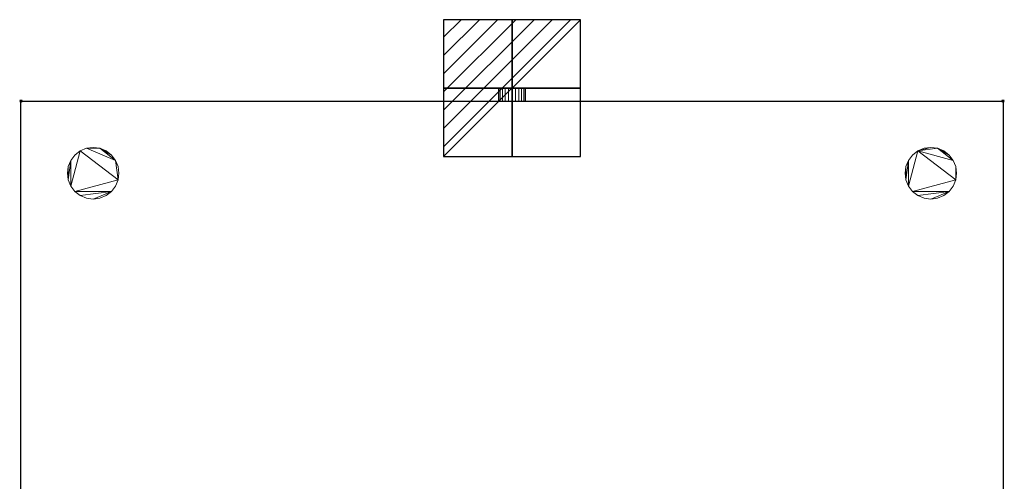
# Model space of a CAD drawing. Extents: x -1 to 763, y -1400 to 63.
# Drawn here: x -1 to 763, y -295 to 63 of the extents above; entities that cross this region are included whole.
import ezdxf

# ---------------------------------------------------------------- set-up
doc = ezdxf.new("R2010")
doc.units = 0
doc.header["$PDMODE"] = 35
for name, color, linetype in [('IQ_200_2D', 1, 'Continuous'), ('IQ_200_3D', 1, 'Continuous'), ('IQ_CON_ELECTRICITY_INT', 7, 'Continuous'), ('IQ_INS_3D', 3, 'Continuous')]:
    doc.layers.add(name, color=color, linetype=linetype)

# ---------------------------------------------------------------- blocks, each defined once
blk = doc.blocks.new('*X3')
at = {"color": 0}
for p, q in [((286.774344, 2204.447934), (296.618251, 2214.291842)), ((286.774344, 2205.862148), (295.204037, 2214.291842)), ((286.774344, 2207.276361), (293.789824, 2214.291842)), ((286.774344, 2208.690575), (292.37561, 2214.291842)), ((286.774344, 2210.104788), (290.961397, 2214.291842)), ((286.774344, 2211.519002), (289.547183, 2214.291842)), ((286.774344, 2212.933216), (288.13297, 2214.291842))]:
    blk.add_line(p, q, dxfattribs=at)
blk = doc.blocks.new('ELECTRICITY')
for p, q in [((2.121, 2.121), (-2.121, 2.121)), ((-2.121, 2.121), (-2.121, -2.121)), ((-2.121, -2.121), (2.121, 2.121)), ((2.121, -2.121), (2.121, 2.121)), ((-2.121, -2.121), (2.121, -2.121))]:
    blk.add_line(p, q)
at = {"extrusion": (-1, 0, 0)}
for p, q in [((0, -2.121, 2.121), (0, 2.121, 2.121)), ((0, 2.121, -2.121), (0, -2.121, -2.121)), ((0, 2.121, 2.121), (0, 2.121, -2.121)), ((0, 2.121, -2.121), (0, -2.121, 2.121)), ((0, -2.121, -2.121), (0, -2.121, 2.121))]:
    blk.add_line(p, q, dxfattribs=at)
at = {"extrusion": (0, -1, 0)}
for p, q in [((2.121, 0, 2.121), (-2.121, 0, 2.121)), ((-2.121, 0, -2.121), (2.121, 0, -2.121)), ((-2.121, 0, 2.121), (-2.121, 0, -2.121)), ((-2.121, 0, -2.121), (2.121, 0, 2.121)), ((2.121, 0, -2.121), (2.121, 0, 2.121))]:
    blk.add_line(p, q, dxfattribs=at)
at = {"xscale": 0.4000000000000909, "yscale": 0.4000000000000909, "zscale": 0.4000000000000909}
blk.add_blockref('*X3', (-116.831, -883.595), dxfattribs=at)
at = {"extrusion": (-1, 0, 0), "xscale": 0.3999999999999773, "yscale": 0.3999999999999773, "zscale": 0.3999999999999773}
blk.add_blockref('*X3', (-116.831, -883.595), dxfattribs=at)
at = {"extrusion": (0, -1, 0), "xscale": 0.4000000000000909, "yscale": 0.4000000000000909, "zscale": 0.4000000000000909}
blk.add_blockref('*X3', (-116.831, -883.595), dxfattribs=at)

msp = doc.modelspace()

# ---------------------------------------------------------------- linework, layer by layer
at = {"layer": 'IQ_200_2D', "transparency": 33554687}
for p, q in [((0, 0), (762, 0)), ((0, -708), (0, 0)), ((762, 0), (762, -708))]:
    msp.add_line(p, q, dxfattribs=at)
at = {"layer": 'IQ_INS_3D', "transparency": 33554687}
for p in [(0, 0), (762, 0)]:
    msp.add_point(p, dxfattribs=at)

# ---------------------------------------------------------------- block references
at = {"layer": 'IQ_CON_ELECTRICITY_INT', "transparency": 33554687, "xscale": 25, "yscale": 25, "zscale": 25}
msp.add_blockref('ELECTRICITY', (381, 10), dxfattribs=at)

# ---------------------------------------------------------------- meshes
at = {"layer": 'IQ_200_3D', "lineweight": 9, "transparency": 33554687}
mesh = msp.add_polyface(dxfattribs=at)
corners = [(370.5, 10, 95), (370.86, 10, 97.72), (371.91, 10, 100.25), (373.58, 10, 102.42), (375.75, 10, 104.09), (378.28, 10, 105.14), (381, 10, 105.5), (383.72, 10, 105.14), (386.25, 10, 104.09), (388.42, 10, 102.42), (390.09, 10, 100.25), (391.14, 10, 97.72), (391.5, 10, 95), (391.14, 10, 92.28), (390.09, 10, 89.75), (388.42, 10, 87.58), (386.25, 10, 85.91), (383.72, 10, 84.86), (381, 10, 84.5), (378.28, 10, 84.86), (375.75, 10, 85.91), (373.58, 10, 87.58), (371.91, 10, 89.75), (370.86, 10, 92.28)]
mesh.append_faces([[corners[k] for k in face] for face in [(1, 9, 23, 0), (17, 23, 15, 16)]], dxfattribs={"vtx0": -1, "vtx1": -1})
mesh.append_faces([[corners[k] for k in face] for face in [(7, 1, 4)]], dxfattribs={"vtx0": -1, "vtx1": -1, "vtx2": -1})
mesh.append_faces([[corners[k] for k in face] for face in [(22, 23, 20, 21), (19, 20, 18)]], dxfattribs={"vtx1": -1})
mesh.append_faces([[corners[k] for k in face] for face in [(17, 18, 20, 23)]], dxfattribs={"vtx1": -1, "vtx2": -1, "vtx3": -1})
mesh.append_faces([[corners[k] for k in face] for face in [(2, 3, 4, 1)]], dxfattribs={"vtx2": -1})
mesh.append_faces([[corners[k] for k in face] for face in [(7, 8, 9, 1), (9, 10, 11, 23), (11, 12, 13, 23), (13, 14, 15, 23)]], dxfattribs={"vtx2": -1, "vtx3": -1})
mesh.append_faces([[corners[k] for k in face] for face in [(4, 5, 6, 7)]], dxfattribs={"vtx3": -1})
mesh = msp.add_polyface(dxfattribs=at)
corners = [(391.5, 10, 95), (391.14, 10, 97.72), (390.09, 10, 100.25), (388.42, 10, 102.42), (386.25, 10, 104.09), (383.72, 10, 105.14), (381, 10, 105.5), (378.28, 10, 105.14), (375.75, 10, 104.09), (373.58, 10, 102.42), (371.91, 10, 100.25), (370.86, 10, 97.72), (370.5, 10, 95), (370.5, 0, 95), (370.86, 0, 97.72), (371.91, 0, 100.25), (373.58, 0, 102.42), (375.75, 0, 104.09), (378.28, 0, 105.14), (381, 0, 105.5), (383.72, 0, 105.14), (386.25, 0, 104.09), (388.42, 0, 102.42), (390.09, 0, 100.25), (391.14, 0, 97.72), (391.5, 0, 95)]
mesh.append_faces([[corners[k] for k in face] for face in [(13, 14, 11, 12), (0, 1, 24, 25)]], dxfattribs={"vtx1": -1})
mesh.append_faces([[corners[k] for k in face] for face in [(14, 15, 10, 11), (16, 17, 8, 9), (15, 16, 9, 10), (17, 18, 7, 8), (6, 7, 18, 19), (19, 20, 5, 6), (20, 21, 4, 5), (22, 23, 2, 3), (21, 22, 3, 4), (23, 24, 1, 2)]], dxfattribs={"vtx1": -1, "vtx3": -1})
mesh = msp.add_polyface(dxfattribs=at)
corners = [(370.5, 10, 95), (370.86, 10, 92.28), (371.91, 10, 89.75), (373.58, 10, 87.58), (375.75, 10, 85.91), (378.28, 10, 84.86), (381, 10, 84.5), (383.72, 10, 84.86), (386.25, 10, 85.91), (388.42, 10, 87.58), (390.09, 10, 89.75), (391.14, 10, 92.28), (391.5, 10, 95), (391.5, 0, 95), (391.14, 0, 92.28), (390.09, 0, 89.75), (388.42, 0, 87.58), (386.25, 0, 85.91), (383.72, 0, 84.86), (381, 0, 84.5), (378.28, 0, 84.86), (375.75, 0, 85.91), (373.58, 0, 87.58), (371.91, 0, 89.75), (370.86, 0, 92.28), (370.5, 0, 95)]
mesh.append_faces([[corners[k] for k in face] for face in [(13, 14, 11, 12), (0, 1, 24, 25)]], dxfattribs={"vtx1": -1})
mesh.append_faces([[corners[k] for k in face] for face in [(14, 15, 10, 11), (16, 17, 8, 9), (15, 16, 9, 10), (17, 18, 7, 8), (6, 7, 18, 19), (19, 20, 5, 6), (20, 21, 4, 5), (22, 23, 2, 3), (21, 22, 3, 4), (23, 24, 1, 2)]], dxfattribs={"vtx1": -1, "vtx3": -1})
mesh = msp.add_polyface(dxfattribs=at)
corners = [(762, -708, 830), (0, -708, 830), (0, 0, 830), (762, 0, 830)]
mesh.append_faces([[corners[k] for k in face] for face in [(0, 1, 2, 3)]])
mesh = msp.add_polyface(dxfattribs=at)
corners = [(0, 0, 850), (0, -708, 850), (762, -708, 850), (762, 0, 850)]
mesh.append_faces([[corners[k] for k in face] for face in [(0, 1, 2, 3)]])
mesh = msp.add_polyface(dxfattribs=at)
corners = [(762, 0, 850), (762, 0, 830), (0, 0, 830), (0, 0, 850)]
mesh.append_faces([[corners[k] for k in face] for face in [(0, 1, 2, 3)]])
mesh = msp.add_polyface(dxfattribs=at)
corners = [(0, 0, 850), (0, 0, 830), (0, -708, 830), (0, -708, 850)]
mesh.append_faces([[corners[k] for k in face] for face in [(0, 1, 2, 3)]])
mesh = msp.add_polyface(dxfattribs=at)
corners = [(762, -643, 48), (0, -643, 48), (0, 0, 48), (762, 0, 48)]
mesh.append_faces([[corners[k] for k in face] for face in [(0, 1, 2, 3)]])
mesh = msp.add_polyface(dxfattribs=at)
corners = [(0, 0, 830), (0, -643, 830), (762, -643, 830), (762, 0, 830)]
mesh.append_faces([[corners[k] for k in face] for face in [(0, 1, 2, 3)]])
mesh = msp.add_polyface(dxfattribs=at)
corners = [(762, 0, 48), (0, 0, 48), (0, 0, 830), (762, 0, 830), (391.5, 0, 95), (391.14, 0, 97.72), (390.09, 0, 100.25), (388.42, 0, 102.42), (386.25, 0, 104.09), (383.72, 0, 105.14), (381, 0, 105.5), (378.28, 0, 105.14), (375.75, 0, 104.09), (373.58, 0, 102.42), (371.91, 0, 100.25), (370.86, 0, 97.72), (370.5, 0, 95), (370.86, 0, 92.28), (371.91, 0, 89.75), (373.58, 0, 87.58), (375.75, 0, 85.91), (378.28, 0, 84.86), (381, 0, 84.5), (383.72, 0, 84.86), (386.25, 0, 85.91), (388.42, 0, 87.58), (390.09, 0, 89.75), (391.14, 0, 92.28)]
mesh.append_faces([[corners[k] for k in face] for face in [(24, 0, 23), (19, 1, 18), (16, 1, 15)]], dxfattribs={"vtx0": -1, "vtx1": -1})
mesh.append_faces([[corners[k] for k in face] for face in [(3, 9, 10), (0, 4, 5), (0, 6, 7), (0, 5, 6), (2, 11, 12, 1), (1, 13, 14), (1, 12, 13), (1, 14, 15), (0, 24, 25), (1, 19, 20)]], dxfattribs={"vtx0": -1, "vtx2": -1})
mesh.append_faces([[corners[k] for k in face] for face in [(7, 8, 0), (26, 27, 0), (25, 26, 0), (17, 18, 1), (16, 17, 1), (20, 21, 1), (21, 22, 1), (27, 4, 0)]], dxfattribs={"vtx1": -1, "vtx2": -1})
mesh.append_faces([[corners[k] for k in face] for face in [(8, 9, 3, 0), (10, 11, 2, 3), (22, 23, 0, 1)]], dxfattribs={"vtx1": -1, "vtx3": -1})
mesh = msp.add_polyface(dxfattribs=at)
corners = [(0, -643, 48), (0, -643, 830), (0, 0, 830), (0, 0, 48)]
mesh.append_faces([[corners[k] for k in face] for face in [(0, 1, 2, 3)]])
mesh = msp.add_polyface(dxfattribs=at)
corners = [(762, -708, 850), (762, -708, 830), (762, 0, 830), (762, 0, 850)]
mesh.append_faces([[corners[k] for k in face] for face in [(0, 1, 2, 3)]])
mesh = msp.add_polyface(dxfattribs=at)
corners = [(762, 0, 48), (762, 0, 830), (762, -643, 830), (762, -643, 48)]
mesh.append_faces([[corners[k] for k in face] for face in [(0, 1, 2, 3)]])
mesh = msp.add_polyface(dxfattribs=at)
corners = [(36, -587, 45), (36.68, -592.18, 45), (38.68, -597, 45), (41.86, -601.14, 45), (46, -604.32, 45), (50.82, -606.32, 45), (56, -607, 45), (61.18, -606.32, 45), (66, -604.32, 45), (70.14, -601.14, 45), (73.32, -597, 45), (75.32, -592.18, 45), (76, -587, 45), (75.32, -581.82, 45), (73.32, -577, 45), (70.14, -572.86, 45), (66, -569.68, 45), (61.18, -567.68, 45), (56, -567, 45), (50.82, -567.68, 45), (46, -569.68, 45), (41.86, -572.86, 45), (38.68, -577, 45), (36.68, -581.82, 45), (36, -56, 45), (36.68, -61.18, 45), (38.68, -66, 45), (41.86, -70.14, 45), (46, -73.32, 45), (50.82, -75.32, 45), (56, -76, 45), (61.18, -75.32, 45), (66, -73.32, 45), (70.14, -70.14, 45), (73.32, -66, 45), (75.32, -61.18, 45), (76, -56, 45), (75.32, -50.82, 45), (73.32, -46, 45), (70.14, -41.86, 45), (66, -38.68, 45), (61.18, -36.68, 45), (56, -36, 45), (50.82, -36.68, 45), (46, -38.68, 45), (41.86, -41.86, 45), (38.68, -46, 45), (36.68, -50.82, 45), (686, -56, 45), (686.68, -61.18, 45), (688.68, -66, 45), (691.86, -70.14, 45), (696, -73.32, 45), (700.82, -75.32, 45), (706, -76, 45), (711.18, -75.32, 45), (716, -73.32, 45), (720.14, -70.14, 45), (723.32, -66, 45), (725.32, -61.18, 45), (726, -56, 45), (725.32, -50.82, 45), (723.32, -46, 45), (720.14, -41.86, 45), (716, -38.68, 45), (711.18, -36.68, 45), (706, -36, 45), (700.82, -36.68, 45), (696, -38.68, 45), (691.86, -41.86, 45), (688.68, -46, 45), (686.68, -50.82, 45), (686, -587, 45), (686.68, -592.18, 45), (688.68, -597, 45), (691.86, -601.14, 45), (696, -604.32, 45), (700.82, -606.32, 45), (706, -607, 45), (711.18, -606.32, 45), (716, -604.32, 45), (720.14, -601.14, 45), (723.32, -597, 45), (725.32, -592.18, 45), (726, -587, 45), (725.32, -581.82, 45), (723.32, -577, 45), (720.14, -572.86, 45), (716, -569.68, 45), (711.18, -567.68, 45), (706, -567, 45), (700.82, -567.68, 45), (696, -569.68, 45), (691.86, -572.86, 45), (688.68, -577, 45), (686.68, -581.82, 45)]
mesh.append_faces([[corners[k] for k in face] for face in [(1, 23, 0), (41, 39, 40), (25, 47, 24), (65, 63, 64), (68, 65, 66, 67), (49, 71, 48), (77, 75, 76)]], dxfattribs={"vtx0": -1})
mesh.append_faces([[corners[k] for k in face] for face in [(17, 19, 15, 16), (35, 27, 33, 34), (28, 33, 27), (59, 51, 57, 58), (52, 57, 51)]], dxfattribs={"vtx0": -1, "vtx1": -1})
mesh.append_faces([[corners[k] for k in face] for face in [(19, 22, 2), (27, 35, 44, 26), (51, 59, 68, 50), (62, 68, 59, 61), (94, 85, 88, 93)]], dxfattribs={"vtx0": -1, "vtx1": -1, "vtx2": -1})
mesh.append_faces([[corners[k] for k in face] for face in [(73, 82, 85, 94)]], dxfattribs={"vtx0": -1, "vtx1": -1, "vtx2": -1, "vtx3": -1})
mesh.append_faces([[corners[k] for k in face] for face in [(9, 19, 2, 3), (35, 38, 43, 44)]], dxfattribs={"vtx0": -1, "vtx1": -1, "vtx3": -1})
mesh.append_faces([[corners[k] for k in face] for face in [(73, 77, 78)]], dxfattribs={"vtx0": -1, "vtx2": -1})
mesh.append_faces([[corners[k] for k in face] for face in [(9, 14, 15, 19), (78, 81, 82, 73)]], dxfattribs={"vtx0": -1, "vtx2": -1, "vtx3": -1})
mesh.append_faces([[corners[k] for k in face] for face in [(9, 12, 13, 14), (93, 88, 89, 90)]], dxfattribs={"vtx0": -1, "vtx3": -1})
mesh.append_faces([[corners[k] for k in face] for face in [(11, 12, 9, 10), (42, 43, 41)]], dxfattribs={"vtx1": -1})
mesh.append_faces([[corners[k] for k in face] for face in [(5, 6, 9)]], dxfattribs={"vtx1": -1, "vtx2": -1})
mesh.append_faces([[corners[k] for k in face] for face in [(38, 39, 41, 43), (62, 63, 65, 68)]], dxfattribs={"vtx1": -1, "vtx2": -1, "vtx3": -1})
mesh.append_faces([[corners[k] for k in face] for face in [(1, 2, 22, 23), (25, 26, 46, 47), (49, 50, 70, 71)]], dxfattribs={"vtx1": -1, "vtx3": -1})
mesh.append_faces([[corners[k] for k in face] for face in [(7, 8, 9, 6), (17, 18, 19), (31, 32, 33, 30), (55, 56, 57, 54), (59, 60, 61), (79, 80, 81, 78), (95, 72, 73, 94), (91, 92, 93, 90)]], dxfattribs={"vtx2": -1})
mesh.append_faces([[corners[k] for k in face] for face in [(3, 4, 5, 9), (28, 29, 30, 33), (44, 45, 46, 26), (52, 53, 54, 57), (68, 69, 70, 50), (73, 74, 75, 77)]], dxfattribs={"vtx2": -1, "vtx3": -1})
mesh.append_faces([[corners[k] for k in face] for face in [(19, 20, 21, 22), (35, 36, 37, 38), (82, 83, 84, 85), (85, 86, 87, 88)]], dxfattribs={"vtx3": -1})
mesh = msp.add_polyface(dxfattribs=at)
corners = [(36, -587, 0), (36.68, -581.82, 0), (38.68, -577, 0), (41.86, -572.86, 0), (46, -569.68, 0), (50.82, -567.68, 0), (56, -567, 0), (61.18, -567.68, 0), (66, -569.68, 0), (70.14, -572.86, 0), (73.32, -577, 0), (75.32, -581.82, 0), (76, -587, 0), (75.32, -592.18, 0), (73.32, -597, 0), (70.14, -601.14, 0), (66, -604.32, 0), (61.18, -606.32, 0), (56, -607, 0), (50.82, -606.32, 0), (46, -604.32, 0), (41.86, -601.14, 0), (38.68, -597, 0), (36.68, -592.18, 0), (36, -56, 0), (36.68, -50.82, 0), (38.68, -46, 0), (41.86, -41.86, 0), (46, -38.68, 0), (50.82, -36.68, 0), (56, -36, 0), (61.18, -36.68, 0), (66, -38.68, 0), (70.14, -41.86, 0), (73.32, -46, 0), (75.32, -50.82, 0), (76, -56, 0), (75.32, -61.18, 0), (73.32, -66, 0), (70.14, -70.14, 0), (66, -73.32, 0), (61.18, -75.32, 0), (56, -76, 0), (50.82, -75.32, 0), (46, -73.32, 0), (41.86, -70.14, 0), (38.68, -66, 0), (36.68, -61.18, 0), (686, -56, 0), (686.68, -50.82, 0), (688.68, -46, 0), (691.86, -41.86, 0), (696, -38.68, 0), (700.82, -36.68, 0), (706, -36, 0), (711.18, -36.68, 0), (716, -38.68, 0), (720.14, -41.86, 0), (723.32, -46, 0), (725.32, -50.82, 0), (726, -56, 0), (725.32, -61.18, 0), (723.32, -66, 0), (720.14, -70.14, 0), (716, -73.32, 0), (711.18, -75.32, 0), (706, -76, 0), (700.82, -75.32, 0), (696, -73.32, 0), (691.86, -70.14, 0), (688.68, -66, 0), (686.68, -61.18, 0), (686, -587, 0), (686.68, -581.82, 0), (688.68, -577, 0), (691.86, -572.86, 0), (696, -569.68, 0), (700.82, -567.68, 0), (706, -567, 0), (711.18, -567.68, 0), (716, -569.68, 0), (720.14, -572.86, 0), (723.32, -577, 0), (725.32, -581.82, 0), (726, -587, 0), (725.32, -592.18, 0), (723.32, -597, 0), (720.14, -601.14, 0), (716, -604.32, 0), (711.18, -606.32, 0), (706, -607, 0), (700.82, -606.32, 0), (696, -604.32, 0), (691.86, -601.14, 0), (688.68, -597, 0), (686.68, -592.18, 0)]
mesh.append_faces([[corners[k] for k in face] for face in [(7, 5, 6), (15, 12, 13, 14), (21, 19, 20), (37, 34, 35, 36), (61, 59, 60), (93, 91, 92)]], dxfattribs={"vtx0": -1})
mesh.append_faces([[corners[k] for k in face] for face in [(23, 2, 22), (19, 15, 18)]], dxfattribs={"vtx0": -1, "vtx1": -1})
mesh.append_faces([[corners[k] for k in face] for face in [(29, 34, 37, 28)]], dxfattribs={"vtx0": -1, "vtx1": -1, "vtx2": -1})
mesh.append_faces([[corners[k] for k in face] for face in [(22, 2, 5, 15), (95, 74, 83, 86)]], dxfattribs={"vtx0": -1, "vtx1": -1, "vtx2": -1, "vtx3": -1})
mesh.append_faces([[corners[k] for k in face] for face in [(15, 5, 9, 10), (28, 37, 45, 46), (61, 52, 58, 59), (52, 61, 69, 70), (80, 83, 74, 75)]], dxfattribs={"vtx0": -1, "vtx1": -1, "vtx3": -1})
mesh.append_faces([[corners[k] for k in face] for face in [(52, 54, 55, 58)]], dxfattribs={"vtx0": -1, "vtx2": -1, "vtx3": -1})
mesh.append_faces([[corners[k] for k in face] for face in [(15, 10, 11, 12), (75, 78, 79, 80)]], dxfattribs={"vtx0": -1, "vtx3": -1})
mesh.append_faces([[corners[k] for k in face] for face in [(46, 47, 26), (44, 45, 39), (70, 71, 50), (68, 69, 63), (86, 87, 90)]], dxfattribs={"vtx1": -1, "vtx2": -1})
mesh.append_faces([[corners[k] for k in face] for face in [(21, 22, 15, 19), (90, 91, 95, 86)]], dxfattribs={"vtx1": -1, "vtx2": -1, "vtx3": -1})
mesh.append_faces([[corners[k] for k in face] for face in [(3, 4, 5, 2), (52, 53, 54), (81, 82, 83, 80), (84, 85, 86, 83)]], dxfattribs={"vtx2": -1})
mesh.append_faces([[corners[k] for k in face] for face in [(7, 8, 9, 5), (29, 30, 31, 34), (26, 27, 28, 46), (37, 38, 39, 45), (42, 43, 44, 39), (50, 51, 52, 70), (61, 62, 63, 69), (66, 67, 68, 63), (93, 94, 95, 91)]], dxfattribs={"vtx2": -1, "vtx3": -1})
mesh.append_faces([[corners[k] for k in face] for face in [(23, 0, 1, 2), (15, 16, 17, 18), (31, 32, 33, 34), (47, 24, 25, 26), (39, 40, 41, 42), (55, 56, 57, 58), (71, 48, 49, 50), (63, 64, 65, 66), (75, 76, 77, 78), (95, 72, 73, 74), (87, 88, 89, 90)]], dxfattribs={"vtx3": -1})
mesh = msp.add_polyface(dxfattribs=at)
corners = [(36, -56, 45), (36.68, -50.82, 45), (38.68, -46, 45), (41.86, -41.86, 45), (46, -38.68, 45), (50.82, -36.68, 45), (56, -36, 45), (61.18, -36.68, 45), (66, -38.68, 45), (70.14, -41.86, 45), (73.32, -46, 45), (75.32, -50.82, 45), (76, -56, 45), (76, -56, 0), (75.32, -50.82, 0), (73.32, -46, 0), (70.14, -41.86, 0), (66, -38.68, 0), (61.18, -36.68, 0), (56, -36, 0), (50.82, -36.68, 0), (46, -38.68, 0), (41.86, -41.86, 0), (38.68, -46, 0), (36.68, -50.82, 0), (36, -56, 0)]
mesh.append_faces([[corners[k] for k in face] for face in [(1, 24, 25, 0)]], dxfattribs={"vtx0": -1})
mesh.append_faces([[corners[k] for k in face] for face in [(7, 18, 19, 6), (17, 8, 9, 16), (8, 17, 18, 7), (5, 20, 21, 4), (4, 21, 22, 3), (2, 23, 24, 1), (3, 22, 23, 2), (20, 5, 6, 19)]], dxfattribs={"vtx0": -1, "vtx2": -1})
mesh.append_faces([[corners[k] for k in face] for face in [(13, 14, 11, 12)]], dxfattribs={"vtx1": -1})
mesh.append_faces([[corners[k] for k in face] for face in [(14, 15, 10, 11), (15, 16, 9, 10)]], dxfattribs={"vtx1": -1, "vtx3": -1})
mesh = msp.add_polyface(dxfattribs=at)
corners = [(686, -56, 45), (686.68, -50.82, 45), (688.68, -46, 45), (691.86, -41.86, 45), (696, -38.68, 45), (700.82, -36.68, 45), (706, -36, 45), (711.18, -36.68, 45), (716, -38.68, 45), (720.14, -41.86, 45), (723.32, -46, 45), (725.32, -50.82, 45), (726, -56, 45), (726, -56, 0), (725.32, -50.82, 0), (723.32, -46, 0), (720.14, -41.86, 0), (716, -38.68, 0), (711.18, -36.68, 0), (706, -36, 0), (700.82, -36.68, 0), (696, -38.68, 0), (691.86, -41.86, 0), (688.68, -46, 0), (686.68, -50.82, 0), (686, -56, 0)]
mesh.append_faces([[corners[k] for k in face] for face in [(1, 24, 25, 0)]], dxfattribs={"vtx0": -1})
mesh.append_faces([[corners[k] for k in face] for face in [(7, 18, 19, 6), (17, 8, 9, 16), (8, 17, 18, 7), (5, 20, 21, 4), (4, 21, 22, 3), (2, 23, 24, 1), (3, 22, 23, 2), (20, 5, 6, 19)]], dxfattribs={"vtx0": -1, "vtx2": -1})
mesh.append_faces([[corners[k] for k in face] for face in [(13, 14, 11, 12)]], dxfattribs={"vtx1": -1})
mesh.append_faces([[corners[k] for k in face] for face in [(14, 15, 10, 11), (15, 16, 9, 10)]], dxfattribs={"vtx1": -1, "vtx3": -1})
mesh = msp.add_polyface(dxfattribs=at)
corners = [(76, -56, 45), (75.32, -61.18, 45), (73.32, -66, 45), (70.14, -70.14, 45), (66, -73.32, 45), (61.18, -75.32, 45), (56, -76, 45), (50.82, -75.32, 45), (46, -73.32, 45), (41.86, -70.14, 45), (38.68, -66, 45), (36.68, -61.18, 45), (36, -56, 45), (36, -56, 0), (36.68, -61.18, 0), (38.68, -66, 0), (41.86, -70.14, 0), (46, -73.32, 0), (50.82, -75.32, 0), (56, -76, 0), (61.18, -75.32, 0), (66, -73.32, 0), (70.14, -70.14, 0), (73.32, -66, 0), (75.32, -61.18, 0), (76, -56, 0)]
mesh.append_faces([[corners[k] for k in face] for face in [(1, 24, 25, 0)]], dxfattribs={"vtx0": -1})
mesh.append_faces([[corners[k] for k in face] for face in [(11, 14, 15, 10), (10, 15, 16, 9), (8, 17, 18, 7), (9, 16, 17, 8), (7, 18, 19, 6), (5, 20, 21, 4), (4, 21, 22, 3), (2, 23, 24, 1), (3, 22, 23, 2), (20, 5, 6, 19)]], dxfattribs={"vtx0": -1, "vtx2": -1})
mesh.append_faces([[corners[k] for k in face] for face in [(12, 13, 14, 11)]], dxfattribs={"vtx2": -1})
mesh = msp.add_polyface(dxfattribs=at)
corners = [(726, -56, 45), (725.32, -61.18, 45), (723.32, -66, 45), (720.14, -70.14, 45), (716, -73.32, 45), (711.18, -75.32, 45), (706, -76, 45), (700.82, -75.32, 45), (696, -73.32, 45), (691.86, -70.14, 45), (688.68, -66, 45), (686.68, -61.18, 45), (686, -56, 45), (686, -56, 0), (686.68, -61.18, 0), (688.68, -66, 0), (691.86, -70.14, 0), (696, -73.32, 0), (700.82, -75.32, 0), (706, -76, 0), (711.18, -75.32, 0), (716, -73.32, 0), (720.14, -70.14, 0), (723.32, -66, 0), (725.32, -61.18, 0), (726, -56, 0)]
mesh.append_faces([[corners[k] for k in face] for face in [(1, 24, 25, 0)]], dxfattribs={"vtx0": -1})
mesh.append_faces([[corners[k] for k in face] for face in [(11, 14, 15, 10), (10, 15, 16, 9), (8, 17, 18, 7), (9, 16, 17, 8), (7, 18, 19, 6), (5, 20, 21, 4), (4, 21, 22, 3), (2, 23, 24, 1), (3, 22, 23, 2), (20, 5, 6, 19)]], dxfattribs={"vtx0": -1, "vtx2": -1})
mesh.append_faces([[corners[k] for k in face] for face in [(12, 13, 14, 11)]], dxfattribs={"vtx2": -1})

doc.saveas('drawing.dxf')
